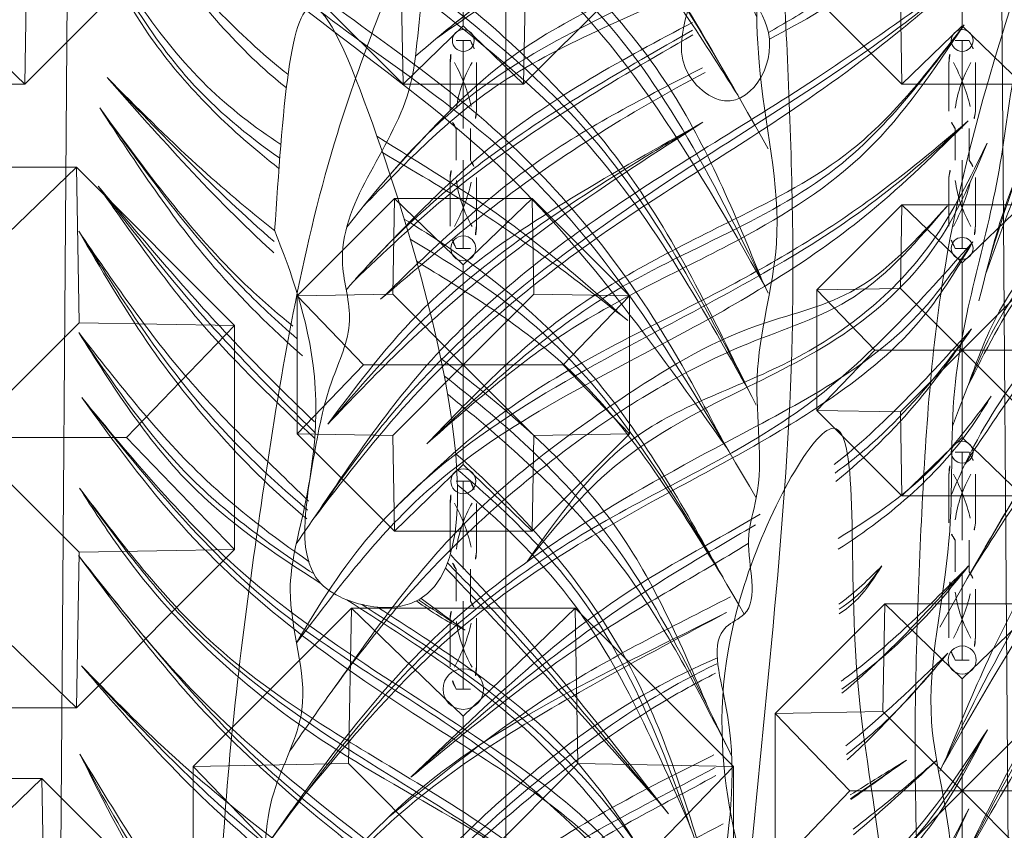
# Model space of a CAD drawing. Units: millimetres. Extents: x -605615403 to 17, y -1703671404 to 113.
# Drawn here: x -605611935 to -605611888, y -1703669673 to -1703669634 of the extents above; entities that cross this region are included whole.
import ezdxf

# ---------------------------------------------------------------- set-up
doc = ezdxf.new("R2010")
doc.units = ezdxf.units.MM
doc.layers.get('0').update_dxf_attribs({"lineweight": 9, "true_color": 0x1c1c1c})
doc.layers.get('Defpoints').update_dxf_attribs({"color": 3, "lineweight": 0})
doc.styles.add('2F обычный', font='Montserrat-Light.ttf', dxfattribs={"width": 0.8})
doc.dimstyles.new('stroitelniy3', dxfattribs={"dimtxt": 80, "dimasz": 30, "dimexe": 5, "dimexo": 10, "dimgap": 20, "dimtad": 1, "dimtoh": 1, "dimdec": 0, "dimrnd": 5, "dimtxsty": '2F обычный', "dimblk": 'ARCHTICK', "dimcen": 0.09, "dimdle": 2, "dimadec": 0, "dimazin": 2, "dimtfac": 1, "dimtdec": 0, "dimtmove": 1, "dimatfit": 3, "dimfxl": 10, "dimtfill": 1, "dimtolj": 1, "dimtzin": 0, "dimarcsym": 1})

# ---------------------------------------------------------------- blocks, each defined once
blk = doc.blocks.new('A$C444B649E')
at = {"color": 0, "extrusion": (0.222521, 0, 0.974928)}
for p, q in [((43.15, 3.825, 0.34), (41.715, 182.042, 0.668)), ((46.129, 3.497, -0.34), (47.565, 182.042, -0.668))]:
    blk.add_line(p, q, dxfattribs=at)
at = {"color": 0}
for points, knots in [([(40.556, 178.667, 0.932), (40.524, 178.674, 0.939), (38.071, 179.205, 1.499), (30.832, 179.664, 3.152), (22.29, 173.414, 5.101), (15.507, 165.811, 6.649), (14.16, 158.26, 6.957), (10.992, 150.618, 7.68), (6.332, 140.139, 8.744), (3.607, 125.486, 9.366), (0.816, 106.303, 10.003), (1.134, 83.812, 9.93), (4.444, 59.988, 9.174), (10.763, 38.393, 7.732), (21.636, 22.957, 5.25), (29.401, 9.916, 3.478), (36.301, 1.918, 1.903), (43.446, -0.674, 0.272), (50.01, 1.689, -1.226), (57.893, 7.568, -3.025), (62.569, 19.195, -4.092), (70.424, 29.428, -5.885), (72.853, 43.198, -6.439), (81.173, 59.145, -8.339), (82.159, 82.751, -8.563), (85.253, 104.51, -9.27), (84.685, 121.96, -9.14), (83.703, 137.357, -8.916), (78.358, 152.347, -7.696), (72.193, 167.813, -6.289), (62.764, 177.421, -4.137), (53.559, 179.265, -2.036), (49.801, 178.317, -1.178), (48.813, 177.991, -0.953)], [4.98394, 4.98394, 4.98394, 4.98394, 5.084102, 12.647306, 26.471377, 35.462956, 42.847511, 48.920762, 60.410313, 77.261702, 93.373244, 118.609304, 144.315789, 165.577086, 185.35708, 200.881729, 211.764806, 216.457286, 223.225248, 232.0523, 245.845184, 259.914597, 270.441227, 287.089248, 313.419389, 339.884869, 353.169381, 365.71295, 385.96429, 400.57599, 415.781125, 424.586866, 427.780695, 427.780695, 427.780695, 427.780695]), ([(60.233, 155, -3.559), (60.933, 154.621, -3.719), (65.102, 152.443, -4.67), (71.438, 149.24, -6.116), (78.527, 143.119, -7.735), (80.196, 138.071, -8.116), (81.06, 135.459, -8.313)], [13.850352, 13.850352, 13.850352, 13.850352, 16.274211, 28.167793, 35.741074, 43.862792, 43.862792, 43.862792, 43.862792]), ([(29.84, 146.504, 3.378), (30.691, 146.949, 3.184), (33.952, 148.744, 2.439), (37.681, 151.527, 1.588), (40.259, 154.134, 1), (40.886, 154.768, 0.857)], [24.483114, 24.483114, 24.483114, 24.483114, 27.41278, 35.841646, 38.550857, 38.550857, 38.550857, 38.550857]), ([(81.214, 134.909, -8.348), (80.12, 137.756, -8.098), (78.063, 143.108, -7.629), (70.226, 149.268, -5.84), (63.993, 151.96, -4.417), (60.475, 154.04, -3.614)], [0, 0, 0, 0, 8.999702, 16.918994, 29.521243, 29.521243, 29.521243, 29.521243]), ([(10.043, 139.572, 7.897), (12.012, 141.581, 7.447), (16.655, 146.314, 6.387), (22.84, 148.571, 4.976), (26.296, 150.093, 4.187)], [0, 0, 0, 0, 8.449697, 19.914328, 19.914328, 19.914328, 19.914328]), ([(8.766, 138.154, 8.188), (10.857, 140.15, 7.711), (15.88, 144.943, 6.564), (22.449, 147.126, 5.065), (26.094, 148.805, 4.233)], [0, 0, 0, 0, 8.698213, 20.890867, 20.890867, 20.890867, 20.890867]), ([(8.947, 135.254, 8.147), (11.07, 137.312, 7.662), (16.078, 142.167, 6.519), (22.301, 145.228, 5.099), (25.891, 146.994, 4.279)], [0, 0, 0, 0, 8.937168, 21.087287, 21.087287, 21.087287, 21.087287]), ([(8.256, 134.543, 8.304), (9.809, 135.914, 7.95), (13.383, 139.07, 7.134), (19.414, 142.896, 5.758), (23.827, 145.287, 4.75), (25.915, 146.394, 4.274)], [0, 0, 0, 0, 6.298633, 14.498959, 21.715288, 21.715288, 21.715288, 21.715288]), ([(61.295, 146.057, -3.801), (62.903, 145.208, -4.168), (67.874, 142.878, -5.303), (74.998, 139.466, -6.929), (80.359, 134.065, -8.153), (81.718, 130.592, -8.463), (82.146, 129.499, -8.561)], [16.902841, 16.902841, 16.902841, 16.902841, 22.43527, 33.496242, 41.153735, 44.673656, 44.673656, 44.673656, 44.673656]), ([(82.146, 129.499, -8.561), (81.241, 131.172, -8.354), (78.046, 137.074, -7.625), (69.662, 141.136, -5.711), (63.245, 143.985, -4.247), (61.248, 145.061, -3.791)], [0, 0, 0, 0, 5.669434, 19.996102, 26.965884, 26.965884, 26.965884, 26.965884]), ([(9.658, 133.672, 7.984), (12.268, 136.016, 7.389), (17.337, 140.571, 6.232), (23.457, 143.395, 4.835), (26.412, 144.808, 4.16)], [0, 0, 0, 0, 10.600249, 20.594344, 20.594344, 20.594344, 20.594344]), ([(61.117, 143.382, -3.761), (62.88, 142.186, -4.163), (68.251, 138.799, -5.389), (76.374, 134.04, -7.243), (80.581, 128.15, -8.203), (82.294, 125.751, -8.594)], [10.211215, 10.211215, 10.211215, 10.211215, 16.726547, 29.595153, 38.436353, 38.436353, 38.436353, 38.436353]), ([(60.834, 141.003, -3.696), (64.365, 138.966, -4.502), (73.058, 134.798, -6.486), (78.266, 126.494, -7.675), (81.245, 121.744, -8.355)], [16.549996, 16.549996, 16.549996, 16.549996, 28.914358, 45.443468, 45.443468, 45.443468, 45.443468]), ([(82.034, 120.476, -8.535), (80.105, 123.281, -8.095), (76.197, 128.964, -7.203), (68.784, 135.359, -5.511), (63.169, 138.546, -4.229), (60.694, 140.083, -3.664)], [0, 0, 0, 0, 10.255764, 20.77622, 29.600087, 29.600087, 29.600087, 29.600087]), ([(3.642, 107.285, 9.357), (6.248, 110.744, 8.763), (12.871, 119.234, 7.251), (25.874, 126.045, 4.283), (36.63, 131.114, 1.828), (39.738, 135.398, 1.119), (40.494, 136.442, 0.946)], [1.490154, 1.490154, 1.490154, 1.490154, 14.454837, 33.855925, 45.883869, 49.756642, 49.756642, 49.756642, 49.756642]), ([(59.709, 135.978, -3.44), (62.813, 133.728, -4.148), (69.911, 129.86, -5.768), (78.692, 121.918, -7.772), (81.862, 114.788, -8.496), (83.299, 111.556, -8.824)], [15.606134, 15.606134, 15.606134, 15.606134, 27.3937, 40.135223, 50.698521, 50.698521, 50.698521, 50.698521]), ([(58.555, 134.586, -3.176), (62.093, 131.94, -3.984), (73.322, 127.703, -6.547), (79.599, 117.523, -7.979), (83.426, 111.316, -8.853)], [15.842697, 15.842697, 15.842697, 15.842697, 29.510586, 50.867786, 50.867786, 50.867786, 50.867786]), ([(33.354, 124.913, 2.576), (34.916, 126.087, 2.219), (37.475, 128.359, 1.635), (39.539, 131.084, 1.164), (40.419, 132.245, 0.963)], [26.808393, 26.808393, 26.808393, 26.808393, 32.741223, 37.145151, 37.145151, 37.145151, 37.145151]), ([(33.469, 122.176, 2.55), (35.342, 123.213, 2.122), (38.339, 125.13, 1.438), (40.562, 127.912, 0.931), (41.442, 129.014, 0.73)], [27.566551, 27.566551, 27.566551, 27.566551, 34.052735, 38.303326, 38.303326, 38.303326, 38.303326]), ([(58.235, 118.116, -3.103), (56.869, 118.957, -2.791), (52.759, 121.84, -1.853), (49.861, 126.203, -1.192), (47.881, 129.184, -0.74)], [31.938041, 31.938041, 31.938041, 31.938041, 36.857641, 47.4712, 47.4712, 47.4712, 47.4712]), ([(47.881, 129.184, -0.74), (48.899, 127.285, -0.972), (51.259, 122.885, -1.511), (55.217, 119.125, -2.414), (57.8, 117.21, -3.004), (58.138, 116.967, -3.081)], [0, 0, 0, 0, 6.47637, 15.003698, 16.27344, 16.27344, 16.27344, 16.27344]), ([(51.062, 128.527, -1.466), (53.052, 126.098, -1.92), (55.35, 123.291, -2.445), (58.141, 121.125, -3.082), (58.524, 120.843, -3.169)], [0, 0, 0, 0, 9.413543, 10.875719, 10.875719, 10.875719, 10.875719]), ([(11.229, 110.682, 7.626), (14.913, 113.961, 6.785), (20.49, 118.926, 5.512), (27.211, 122.126, 3.978), (29.409, 123.332, 3.476)], [0, 0, 0, 0, 14.921645, 22.586961, 22.586961, 22.586961, 22.586961]), ([(11.229, 110.682, 7.626), (14.304, 113.028, 6.924), (19.865, 117.27, 5.655), (26.097, 120.375, 4.232), (28.789, 121.935, 3.618)], [0, 0, 0, 0, 11.762692, 21.268877, 21.268877, 21.268877, 21.268877]), ([(57.916, 113.963, -3.03), (56.538, 114.982, -2.716), (53.54, 117.305, -2.031), (50.734, 119.907, -1.391), (49.196, 121.334, -1.04)], [33.091065, 33.091065, 33.091065, 33.091065, 38.341117, 44.710545, 44.710545, 44.710545, 44.710545]), ([(49.196, 121.334, -1.04), (51.968, 118.44, -1.673), (54.77, 115.515, -2.312), (57.841, 112.937, -3.013), (57.873, 112.91, -3.02)], [0, 0, 0, 0, 12.127377, 12.255001, 12.255001, 12.255001, 12.255001]), ([(33.516, 119.012, 2.539), (33.548, 119.032, 2.532), (34.344, 119.554, 2.35), (35.061, 120.215, 2.186), (35.749, 120.85, 2.029)], [34.57377, 34.57377, 34.57377, 34.57377, 34.691052, 37.512293, 37.512293, 37.512293, 37.512293]), ([(33.525, 118.537, 2.537), (33.879, 118.753, 2.456), (34.735, 119.384, 2.261), (35.364, 120.293, 2.117), (35.749, 120.85, 2.029)], [34.100989, 34.100989, 34.100989, 34.100989, 35.377283, 37.395224, 37.395224, 37.395224, 37.395224]), ([(33.636, 115.31, 2.512), (33.688, 115.344, 2.5), (36.057, 116.933, 1.959), (38.185, 118.913, 1.473), (40.266, 120.85, 0.998)], [34.223219, 34.223219, 34.223219, 34.223219, 34.415846, 42.996909, 42.996909, 42.996909, 42.996909]), ([(58.862, 109.382, -3.246), (58.004, 110.028, -3.05), (54.246, 113.027, -2.193), (51.185, 116.884, -1.494), (48.807, 119.881, -0.951)], [36.318927, 36.318927, 36.318927, 36.318927, 39.612646, 51.096489, 51.096489, 51.096489, 51.096489]), ([(48.807, 119.881, -0.951), (50.7, 117.214, -1.383), (53.813, 112.827, -2.094), (57.745, 109.282, -2.991), (59.354, 107.957, -3.358)], [0, 0, 0, 0, 9.838287, 16.179702, 16.179702, 16.179702, 16.179702]), ([(10.055, 108.756, 7.894), (12.866, 110.855, 7.252), (18.46, 115.033, 5.975), (24.744, 117.884, 4.541), (27.864, 119.359, 3.829)], [0, 0, 0, 0, 10.655179, 21.201699, 21.201699, 21.201699, 21.201699]), ([(4.551, 103.072, 9.15), (6.374, 104.978, 8.734), (11.175, 109.994, 7.638), (19.44, 114.566, 5.752), (25.451, 117.523, 4.38), (27.651, 118.601, 3.878)], [0, 0, 0, 0, 7.980685, 21.005282, 28.52095, 28.52095, 28.52095, 28.52095]), ([(63.532, 117.731, -4.312), (65.126, 116.847, -4.676), (69.573, 114.494, -5.691), (73.622, 111.582, -6.615), (76.198, 109.729, -7.203)], [16.892363, 16.892363, 16.892363, 16.892363, 22.434987, 32.124432, 32.124432, 32.124432, 32.124432]), ([(5.906, 99.876, 8.841), (7.803, 101.854, 8.408), (12.338, 106.582, 7.373), (19.249, 112.593, 5.795), (24.849, 115.498, 4.517), (27.198, 116.435, 3.981)], [0, 0, 0, 0, 8.330079, 19.918209, 27.616169, 27.616169, 27.616169, 27.616169]), ([(48.729, 116.117, -0.933), (50.95, 113.667, -1.44), (54.536, 109.712, -2.259), (58.47, 106.127, -3.157), (59.981, 104.779, -3.501)], [0, 0, 0, 0, 10.029184, 16.187567, 16.187567, 16.187567, 16.187567]), ([(48.729, 116.117, -0.933), (50.465, 113.835, -1.33), (53.836, 109.407, -2.099), (57.981, 105.747, -3.045), (59.998, 103.978, -3.505)], [0, 0, 0, 0, 8.656277, 16.803834, 16.803834, 16.803834, 16.803834]), ([(5.906, 99.876, 8.841), (8.682, 102.37, 8.207), (14.469, 107.568, 6.886), (21.627, 112.968, 5.252), (26.133, 115.241, 4.224), (27.096, 115.692, 4.004)], [0, 0, 0, 0, 11.37456, 23.716827, 26.990951, 26.990951, 26.990951, 26.990951]), ([(81.252, 97.286, -8.356), (79.328, 100.462, -7.917), (75.466, 106.841, -7.036), (69.113, 111.958, -5.586), (65.277, 114.18, -4.71), (64.659, 114.527, -4.569)], [0, 0, 0, 0, 11.134944, 22.362975, 24.499597, 24.499597, 24.499597, 24.499597]), ([(47.713, 113.954, -0.701), (49.478, 111.564, -1.104), (53.014, 106.777, -1.911), (57.463, 102.956, -2.927), (59.681, 100.971, -3.433)], [0, 0, 0, 0, 8.949311, 17.927787, 17.927787, 17.927787, 17.927787]), ([(59.589, 100.115, -3.412), (56.453, 102.538, -2.696), (52.134, 106.984, -1.71), (48.853, 112.156, -0.962), (47.713, 113.954, -0.701)], [10.001849, 10.001849, 10.001849, 10.001849, 22.072782, 28.508013, 28.508013, 28.508013, 28.508013]), ([(34.396, 104.753, 2.338), (35.725, 105.713, 2.035), (38.445, 108.074, 1.414), (40.257, 111.242, 1), (41.246, 112.971, 0.775)], [24.754687, 24.754687, 24.754687, 24.754687, 29.7124, 35.671404, 35.671404, 35.671404, 35.671404]), ([(34.404, 105.428, 2.336), (35.054, 105.883, 2.188), (37.717, 107.955, 1.58), (39.716, 110.796, 1.124), (41.246, 112.971, 0.775)], [25.183344, 25.183344, 25.183344, 25.183344, 27.612768, 35.550192, 35.550192, 35.550192, 35.550192]), ([(65.307, 112.505, -4.717), (65.362, 112.474, -4.73), (68.054, 110.935, -5.344), (74.595, 107.249, -6.837), (78.786, 100.976, -7.794), (81.252, 97.286, -8.356)], [24.873167, 24.873167, 24.873167, 24.873167, 25.068191, 34.296376, 47.483429, 47.483429, 47.483429, 47.483429]), ([(5.96, 96.662, 8.828), (8.29, 99.175, 8.297), (13.572, 104.87, 7.091), (21.247, 109.117, 5.339), (26.091, 111.342, 4.234), (27.011, 111.77, 4.024)], [0, 0, 0, 0, 10.348651, 23.452179, 26.543797, 26.543797, 26.543797, 26.543797]), ([(34.258, 108.185, 2.369), (35.003, 108.718, 2.2), (36.471, 109.803, 1.865), (37.903, 110.941, 1.538), (38.616, 111.509, 1.375)], [39.337061, 39.337061, 39.337061, 39.337061, 42.131724, 44.91057, 44.91057, 44.91057, 44.91057]), ([(4.015, 94.625, 9.272), (6.906, 97.426, 8.612), (12.553, 102.895, 7.324), (20.722, 107.653, 5.459), (25.648, 110.024, 4.335), (27.106, 110.766, 4.002)], [0, 0, 0, 0, 12.188046, 23.801301, 28.788985, 28.788985, 28.788985, 28.788985]), ([(18.22, 89.92, 6.03), (21.247, 91.945, 5.339), (27.627, 95.63, 3.883), (35.91, 101.376, 1.992), (39.009, 106.905, 1.285), (40.28, 109.172, 0.995)], [18.391775, 18.391775, 18.391775, 18.391775, 29.547248, 40.718249, 48.480189, 48.480189, 48.480189, 48.480189]), ([(47.713, 109.069, -0.701), (49.813, 106.589, -1.181), (53.386, 102.37, -1.996), (57.821, 99.261, -3.009), (59.713, 98.051, -3.44)], [0, 0, 0, 0, 9.778397, 16.632791, 16.632791, 16.632791, 16.632791]), ([(60.32, 97.007, -3.579), (57.876, 98.449, -3.021), (52.864, 101.568, -1.877), (49.476, 106.502, -1.104), (47.713, 109.069, -0.701)], [23.762486, 23.762486, 23.762486, 23.762486, 32.337265, 41.637743, 41.637743, 41.637743, 41.637743]), ([(13.205, 99.704, 7.175), (15.874, 101.721, 6.566), (20.356, 105.107, 5.543), (25.456, 107.447, 4.379), (27.486, 108.445, 3.915)], [0, 0, 0, 0, 10.169569, 17.080477, 17.080477, 17.080477, 17.080477]), ([(80.467, 91.059, -8.177), (79.069, 94.073, -7.858), (76.001, 100.686, -7.158), (70.088, 105.3, -5.808), (66.744, 107.705, -5.045), (66.575, 107.825, -5.007)], [0, 0, 0, 0, 9.883986, 21.688627, 22.315471, 22.315471, 22.315471, 22.315471]), ([(66.94, 106.087, -5.09), (67.598, 105.595, -5.24), (70.922, 103.062, -5.999), (76.518, 98.006, -7.276), (79.799, 92.14, -8.025), (81.421, 89.238, -8.395)], [23.799685, 23.799685, 23.799685, 23.799685, 26.297556, 36.486972, 46.4581, 46.4581, 46.4581, 46.4581]), ([(80.762, 81.971, -8.245), (79.616, 85.62, -7.983), (77.03, 93.856, -7.393), (71.067, 100.234, -6.032), (67.359, 103.231, -5.186)], [0, 0, 0, 0, 11.386497, 25.70308, 25.70308, 25.70308, 25.70308]), ([(67.454, 101.738, -5.207), (69.57, 100.078, -5.69), (74.778, 95.541, -6.879), (77.768, 89.118, -7.561), (79.602, 85.179, -7.98)], [26.463305, 26.463305, 26.463305, 26.463305, 34.582522, 47.448998, 47.448998, 47.448998, 47.448998]), ([(67.076, 98.377, -5.121), (67.396, 98.072, -5.194), (71.427, 94.181, -6.114), (75.069, 89.882, -6.945), (78.423, 85.922, -7.711)], [25.877473, 25.877473, 25.877473, 25.877473, 27.223268, 42.928485, 42.928485, 42.928485, 42.928485]), ([(78.234, 82.183, -7.668), (76.095, 84.773, -7.179), (71.401, 90.46, -6.108), (65.121, 94.192, -4.675), (61.674, 96.212, -3.888)], [0, 0, 0, 0, 10.10606, 22.181922, 22.181922, 22.181922, 22.181922]), ([(65.307, 96.161, -4.717), (66.07, 95.638, -4.891), (66.902, 95.157, -5.081), (67.791, 94.781, -5.284), (67.827, 94.766, -5.292)], [25.373928, 25.373928, 25.373928, 25.373928, 28.208082, 28.330208, 28.330208, 28.330208, 28.330208]), ([(63.268, 95.866, -4.252), (64.121, 95.354, -4.446), (67.948, 93.061, -5.32), (73.713, 89.22, -6.636), (76.917, 84.232, -7.367), (78.234, 82.183, -7.668)], [20.861201, 20.861201, 20.861201, 20.861201, 23.875006, 34.341014, 41.638433, 41.638433, 41.638433, 41.638433]), ([(47.776, 88.797, -0.716), (50.013, 85.372, -1.226), (55.041, 77.673, -2.374), (68.491, 70.481, -5.444), (73.038, 60.466, -6.482), (75.416, 55.177, -7.025)], [0, 0, 0, 0, 12.237836, 27.508136, 44.494826, 44.494826, 44.494826, 44.494826])]:
    blk.add_open_spline(points, degree=3, knots=knots, dxfattribs=at)
at = {"color": 254}
for points, knots in [([(41.76, 176.405, 0.657), (39.4, 176.6, 1.196), (34.703, 175.866, 2.268), (28.434, 174.589, 3.699), (24.189, 168.714, 4.668), (16.906, 165.145, 6.33), (16.26, 155.639, 6.477), (11.402, 150.034, 7.586), (11.816, 142.243, 7.492), (6.645, 137.545, 8.672), (8.436, 132.49, 8.263), (6.443, 128.72, 8.718), (6.026, 124.322, 8.813), (4.352, 119.101, 9.195), (6.476, 114.313, 8.711), (2.622, 108.297, 9.59), (4.837, 100.814, 9.085), (2.969, 92.558, 9.511), (4.705, 84.791, 9.115), (3.591, 75.152, 9.369), (6.148, 65.975, 8.785), (6.68, 56.487, 8.664), (10.756, 49.803, 7.734), (11.289, 42.311, 7.612), (14.811, 37.212, 6.808), (18.021, 33.669, 6.076), (17.951, 28.985, 6.092), (21.807, 28.069, 5.212), (23.683, 25.258, 4.783), (24.129, 22.101, 4.681), (28.137, 21.925, 3.767), (26.697, 16.888, 4.095), (31.362, 14.967, 3.03), (30.141, 9.066, 3.309), (35.096, 9.827, 2.178), (35.147, 5.229, 2.167), (38.525, 5.369, 1.396), (38.511, 4.261, 1.399), (38.873, 4.165, 1.316), (39.043, 4.203, 1.277), (39.12, 4.22, 1.26)], [218.465626, 218.465626, 218.465626, 218.465626, 225.829795, 233.039021, 236.861881, 247.317813, 255.239314, 263.180788, 268.46299, 277.563389, 280.279743, 283.325156, 289.729094, 293.628126, 299.420955, 303.68099, 313.590498, 320.947553, 328.748681, 337.009293, 349.682548, 357.0429, 365.074306, 372.652492, 378.828767, 383.464434, 386.818289, 391.041452, 393.444663, 397.046063, 398.90192, 403.511777, 406.875612, 412.354794, 414.269758, 419.140742, 421.132767, 421.576733, 421.874824, 422.119382, 422.119382, 422.119382, 422.119382]), ([(39.12, 4.22, 1.26), (39.588, 4.306, 1.153), (40.546, 4.484, 0.934), (41.436, 2.676, 0.731), (43.052, 4.516, 0.362), (44.727, 2.253, -0.02), (46.994, 4.423, -0.537), (50.083, 4.215, -1.242), (52.762, 6.601, -1.854), (54.914, 9.613, -2.345), (59.288, 12.333, -3.343), (59.419, 19.092, -3.373), (64.627, 23.553, -4.562), (64.976, 30.071, -4.642), (69.545, 34.141, -5.684), (68.543, 39.73, -5.456), (73.092, 42.182, -6.494), (71.601, 46.996, -6.154), (75.039, 49.691, -6.938), (74, 54.117, -6.701), (77.608, 57.529, -7.525), (77.965, 61.499, -7.606), (77.583, 64.682, -7.519), (81.299, 65.728, -8.367), (79.285, 72.291, -7.908), (80.578, 77.558, -8.203), (81.339, 84.197, -8.376), (82.262, 89.139, -8.587), (80.396, 94.652, -8.161), (83.362, 95.771, -8.838), (82.176, 98.731, -8.568), (83.533, 102.243, -8.877), (82.459, 107.228, -8.632), (84.879, 114.055, -9.184), (82.697, 121.56, -8.686), (83.327, 130.626, -8.83), (80.009, 139.429, -8.073), (79.673, 148.352, -7.996), (74.205, 152.698, -6.748), (73.06, 160.189, -6.487), (68.758, 167.762, -5.505), (62.285, 174.221, -4.028), (55.063, 176.643, -2.379), (50.146, 175.089, -1.257), (47.898, 175.274, -0.744), (47.511, 175.325, -0.655)], [0, 0, 0, 0, 1.346803, 2.75768, 4.280782, 6.27917, 8.632257, 11.826402, 15.561518, 18.731857, 23.211741, 30.237294, 36.602996, 42.671487, 48.456934, 53.663418, 56.829572, 61.900571, 65.413119, 68.244431, 74.10035, 78.363785, 80.706666, 81.926966, 88.681212, 94.936562, 99.678817, 108.076425, 111.729333, 112.864323, 116.43425, 118.514078, 124.296769, 130.823581, 139.578972, 146.905127, 157.677275, 167.973028, 171.232947, 178.02854, 189.425849, 197.219003, 205.468691, 211.268711, 212.478998, 212.478998, 212.478998, 212.478998])]:
    blk.add_open_spline(points, degree=3, knots=knots, dxfattribs=at)
at = {"color": 87}
for points, knots in [([(11.471, 145.371, 7.571), (12.884, 146.494, 7.248), (17.717, 150.154, 6.145), (27.25, 154.296, 3.969), (36.018, 158.789, 1.968), (40.135, 162.498, 1.028), (41.02, 163.296, 0.826)], [2.766252, 2.766252, 2.766252, 2.766252, 8.252204, 21.254054, 34.469825, 38.089256, 38.089256, 38.089256, 38.089256]), ([(29.927, 146.199, 3.358), (31.646, 147.035, 2.966), (35.766, 149.208, 2.025), (38.983, 152.701, 1.291), (40.886, 154.768, 0.857)], [24.301389, 24.301389, 24.301389, 24.301389, 30.120015, 38.555522, 38.555522, 38.555522, 38.555522]), ([(60.327, 154.639, -3.58), (62.704, 153.33, -4.123), (70.003, 149.849, -5.789), (78.963, 143.35, -7.834), (80.964, 135.857, -8.291), (81.568, 133.595, -8.429)], [14.271033, 14.271033, 14.271033, 14.271033, 22.598475, 38.615834, 45.54057, 45.54057, 45.54057, 45.54057]), ([(5.264, 121.918, 8.987), (7.037, 124.313, 8.583), (13.02, 132.208, 7.217), (24.664, 139.499, 4.559), (35.066, 145.49, 2.185), (39.226, 148.626, 1.236), (40.462, 149.557, 0.954)], [1.032284, 1.032284, 1.032284, 1.032284, 10.012378, 30.935979, 42.093863, 46.80796, 46.80796, 46.80796, 46.80796]), ([(7.892, 137.142, 8.387), (9.658, 139.211, 7.984), (14.718, 144.835, 6.829), (21.832, 147.467, 5.206), (26.216, 149.52, 4.205)], [1.51526, 1.51526, 1.51526, 1.51526, 9.659374, 24.312818, 24.312818, 24.312818, 24.312818]), ([(7.866, 134.128, 8.393), (8.039, 134.314, 8.354), (10.322, 136.743, 7.833), (16.064, 141.485, 6.522), (22.338, 144.726, 5.09), (25.898, 146.621, 4.278)], [1.221583, 1.221583, 1.221583, 1.221583, 1.993805, 11.341413, 23.66334, 23.66334, 23.66334, 23.66334]), ([(61.269, 145.44, -3.796), (64.367, 143.848, -4.503), (71.47, 141.151, -6.124), (79.7, 135.339, -8.002), (82.127, 129.611, -8.556), (82.948, 127.569, -8.744)], [17.396001, 17.396001, 17.396001, 17.396001, 28.148903, 40.168643, 46.705197, 46.705197, 46.705197, 46.705197]), ([(9.658, 133.672, 7.984), (11.47, 135.101, 7.571), (16.759, 139.276, 6.364), (22.566, 142.643, 5.038), (26.554, 144.588, 4.128)], [0, 0, 0, 0, 7.025372, 20.514559, 20.514559, 20.514559, 20.514559]), ([(61.152, 143.758, -3.769), (61.5, 143.526, -3.848), (66.141, 140.491, -4.908), (74.478, 136.14, -6.81), (80.942, 128.693, -8.286), (82.799, 124.719, -8.71), (83.012, 124.25, -8.758)], [10.005967, 10.005967, 10.005967, 10.005967, 11.282444, 26.945719, 38.615875, 40.166788, 40.166788, 40.166788, 40.166788]), ([(5.281, 117.146, 8.983), (6.45, 119.019, 8.717), (11.23, 125.805, 7.626), (22.967, 131.644, 4.947), (33.987, 137.003, 2.431), (38.793, 141.029, 1.334), (40.25, 142.25, 1.002)], [5.119067, 5.119067, 5.119067, 5.119067, 11.746394, 30.336309, 43.600378, 49.369479, 49.369479, 49.369479, 49.369479]), ([(60.774, 140.593, -3.683), (64.087, 138.69, -4.439), (73.97, 133.753, -6.694), (79.809, 124.148, -8.027), (83.604, 117.905, -8.893)], [16.880759, 16.880759, 16.880759, 16.880759, 28.442879, 49.919506, 49.919506, 49.919506, 49.919506]), ([(4.919, 111.934, 9.066), (6.678, 114.286, 8.665), (11.065, 120.031, 7.663), (19.18, 126.776, 5.811), (27.483, 131.364, 3.916), (34.747, 133.381, 2.258), (37.649, 136.536, 1.596), (39.16, 138.177, 1.251)], [1.076758, 1.076758, 1.076758, 1.076758, 9.952425, 22.945207, 32.815528, 38.925799, 45.555156, 45.555156, 45.555156, 45.555156]), ([(59.334, 135.177, -3.354), (64.256, 131.647, -4.477), (75.29, 126.642, -6.996), (80.918, 116.041, -8.28), (83.607, 110.975, -8.894)], [15.983233, 15.983233, 15.983233, 15.983233, 34.424403, 51.299164, 51.299164, 51.299164, 51.299164]), ([(33.317, 125.317, 2.584), (34.083, 125.838, 2.41), (36.377, 127.548, 1.886), (38.655, 130.027, 1.366), (40.146, 131.902, 1.026), (40.419, 132.245, 0.963)], [26.983387, 26.983387, 26.983387, 26.983387, 29.821369, 35.759224, 37.086203, 37.086203, 37.086203, 37.086203]), ([(33.478, 121.647, 2.548), (36.246, 123.302, 1.916), (39.147, 125.555, 1.254), (41.178, 128.617, 0.79), (41.442, 129.014, 0.73)], [37.516973, 37.516973, 37.516973, 37.516973, 47.168344, 48.606989, 48.606989, 48.606989, 48.606989]), ([(47.881, 129.184, -0.74), (49.576, 126.337, -1.127), (52.338, 121.697, -1.757), (56.476, 118.561, -2.702), (58.178, 117.461, -3.09)], [0, 0, 0, 0, 9.830238, 16.020699, 16.020699, 16.020699, 16.020699]), ([(51.062, 128.527, -1.466), (53.217, 126.257, -1.958), (55.61, 123.737, -2.504), (58.341, 121.683, -3.127), (58.614, 121.484, -3.189)], [0, 0, 0, 0, 9.444526, 10.481623, 10.481623, 10.481623, 10.481623]), ([(11.229, 110.682, 7.626), (12.383, 111.641, 7.362), (16.744, 115.264, 6.367), (22.693, 119.378, 5.009), (27.794, 122.066, 3.845), (29.175, 122.827, 3.53)], [0, 0, 0, 0, 4.570973, 17.263575, 22.061611, 22.061611, 22.061611, 22.061611]), ([(33.521, 118.764, 2.538), (34.077, 119.097, 2.411), (34.881, 119.712, 2.227), (35.518, 120.546, 2.082), (35.749, 120.85, 2.029)], [34.474475, 34.474475, 34.474475, 34.474475, 36.481827, 37.629897, 37.629897, 37.629897, 37.629897]), ([(33.659, 114.916, 2.506), (35.447, 116.118, 2.098), (37.77, 117.974, 1.568), (39.725, 120.227, 1.122), (40.266, 120.85, 0.998)], [36.772161, 36.772161, 36.772161, 36.772161, 43.312858, 45.809718, 45.809718, 45.809718, 45.809718]), ([(48.807, 119.881, -0.951), (51.092, 116.923, -1.473), (54.189, 112.914, -2.18), (58.042, 109.611, -3.059), (59.082, 108.775, -3.296)], [0, 0, 0, 0, 11.29774, 15.311567, 15.311567, 15.311567, 15.311567]), ([(3.957, 102.388, 9.286), (6.18, 104.959, 8.778), (12.742, 112.268, 7.28), (21.79, 115.836, 5.215), (27.654, 118.612, 3.877)], [1.414145, 1.414145, 1.414145, 1.414145, 11.596349, 30.988748, 30.988748, 30.988748, 30.988748]), ([(63.239, 118.515, -4.245), (65.495, 117.191, -4.76), (70.13, 114.646, -5.818), (74.229, 111.324, -6.754), (76.291, 109.653, -7.224)], [16.089053, 16.089053, 16.089053, 16.089053, 24.067919, 32.145662, 32.145662, 32.145662, 32.145662]), ([(33.914, 111.781, 2.448), (34.728, 112.356, 2.262), (36.605, 113.832, 1.834), (38.238, 115.614, 1.461), (39.19, 116.652, 1.244)], [31.812077, 31.812077, 31.812077, 31.812077, 34.859309, 39.121221, 39.121221, 39.121221, 39.121221]), ([(5.712, 99.689, 8.885), (8.872, 102.742, 8.164), (15.415, 109.065, 6.67), (22.808, 114.229, 4.983), (27.154, 116.144, 3.991)], [0, 0, 0, 0, 13.325884, 27.593375, 27.593375, 27.593375, 27.593375]), ([(59.999, 104.27, -3.506), (57.803, 106.265, -3.004), (53.834, 109.998, -2.099), (50.327, 114.201, -1.298), (48.729, 116.117, -0.933)], [26.345751, 26.345751, 26.345751, 26.345751, 35.366101, 42.922052, 42.922052, 42.922052, 42.922052]), ([(47.713, 113.954, -0.701), (49.637, 111.148, -1.141), (53.077, 106.13, -1.926), (57.548, 102.169, -2.946), (59.63, 100.537, -3.421)], [0, 0, 0, 0, 10.223566, 18.278195, 18.278195, 18.278195, 18.278195]), ([(64.974, 113.565, -4.641), (67.277, 112.285, -5.167), (74.583, 107.971, -6.834), (79.178, 100.611, -7.883), (82.353, 95.528, -8.608)], [23.90595, 23.90595, 23.90595, 23.90595, 31.832674, 49.537475, 49.537475, 49.537475, 49.537475]), ([(34.403, 105.123, 2.336), (35.674, 106.045, 2.046), (38.331, 108.335, 1.44), (40.21, 111.324, 1.011), (41.246, 112.971, 0.775)], [25.01612, 25.01612, 25.01612, 25.01612, 29.771802, 35.615407, 35.615407, 35.615407, 35.615407]), ([(4.015, 94.625, 9.272), (7.352, 98.137, 8.511), (14.03, 105.164, 6.986), (22.781, 108.994, 4.989), (27.064, 111.154, 4.011)], [0, 0, 0, 0, 14.542017, 29.097807, 29.097807, 29.097807, 29.097807]), ([(18.386, 89.457, 5.992), (20.023, 90.575, 5.619), (24.506, 93.409, 4.595), (31.57, 97.417, 2.983), (37.303, 103.281, 1.675), (39.441, 107.513, 1.187), (40.28, 109.172, 0.995)], [18.133094, 18.133094, 18.133094, 18.133094, 24.177174, 34.278267, 42.946776, 48.537357, 48.537357, 48.537357, 48.537357]), ([(47.713, 109.069, -0.701), (49.386, 106.782, -1.083), (52.814, 102.098, -1.866), (57.475, 98.973, -2.93), (59.966, 97.462, -3.498)], [0, 0, 0, 0, 8.47305, 17.358909, 17.358909, 17.358909, 17.358909]), ([(66.762, 106.975, -5.049), (69.608, 104.903, -5.699), (75.797, 99.948, -7.111), (79.609, 92.747, -7.981), (81.71, 88.681, -8.461)], [22.959065, 22.959065, 22.959065, 22.959065, 33.615402, 47.186044, 47.186044, 47.186044, 47.186044]), ([(67.42, 102.487, -5.199), (69.884, 100.559, -5.762), (76.13, 95.019, -7.188), (79.07, 86.739, -7.858), (80.923, 81.517, -8.281)], [25.771045, 25.771045, 25.771045, 25.771045, 35.253134, 51.446569, 51.446569, 51.446569, 51.446569]), ([(78.423, 85.922, -7.711), (75.024, 89.694, -6.935), (71.302, 93.825, -6.085), (67.281, 97.647, -5.168), (66.93, 97.977, -5.088)], [0, 0, 0, 0, 15.396686, 16.862577, 16.862577, 16.862577, 16.862577]), ([(62.446, 95.992, -4.064), (64.184, 94.973, -4.461), (70.804, 91.1, -5.972), (77.599, 84.78, -7.523), (80.006, 78.384, -8.072), (80.402, 77.214, -8.162)], [20.276064, 20.276064, 20.276064, 20.276064, 26.365218, 43.251451, 46.955539, 46.955539, 46.955539, 46.955539]), ([(47.854, 93.05, -0.734), (50.5, 90.445, -1.338), (57.862, 83.192, -3.018), (71.659, 75.796, -6.167), (76.104, 65.176, -7.182), (77.815, 60.765, -7.572)], [0, 0, 0, 0, 11.315726, 31.493399, 45.357575, 45.357575, 45.357575, 45.357575])]:
    blk.add_open_spline(points, degree=3, knots=knots, dxfattribs=at)
at = {"color": 0}
for points in [[(12.53, 146.202, 7.329), (18.067, 149.567, 6.065), (28.278, 154.08, 3.735), (36.137, 159.008, 1.941), (41.02, 163.296, 0.826)], [(12.53, 146.202, 7.329), (19.666, 151.135, 5.7), (29.422, 155.935, 3.473), (36.751, 159.975, 1.801), (41.02, 163.296, 0.826)], [(6.131, 123.083, 8.789), (10.798, 128.414, 7.724), (20.882, 136.598, 5.423), (30.426, 142.365, 3.244), (36.472, 146.435, 1.864), (40.462, 149.557, 0.954)], [(6.332, 123.35, 8.743), (12.05, 130.482, 7.438), (21.124, 137.677, 5.367), (32.295, 144.283, 2.818), (40.462, 149.557, 0.954)], [(12.054, 126.716, 7.438), (19.013, 132.717, 5.849), (28.044, 137.509, 3.788), (34.191, 140.874, 2.385), (40.039, 146.874, 1.05)], [(12.054, 126.716, 7.438), (19.362, 132.112, 5.769), (28.35, 136.567, 3.718), (34.981, 140.839, 2.205), (40.039, 146.874, 1.05)], [(5.281, 117.146, 8.983), (11.682, 124.118, 7.522), (25.638, 132.17, 4.337), (35.133, 137.878, 2.17), (40.25, 142.25, 1.002)], [(6.908, 127.666, 8.612), (10.573, 131.129, 7.776), (19.094, 137.673, 5.831), (26.434, 142.188, 4.155)], [(6.908, 127.666, 8.612), (11.929, 133.264, 7.466), (19.598, 138.534, 5.716), (26.434, 142.188, 4.155)], [(10.49, 123.714, 7.794), (15.862, 128.096, 6.568), (26.732, 133.784, 4.087), (35.246, 138.542, 2.144), (40.25, 142.25, 1.002)], [(17.268, 121.037, 6.247), (22.613, 126.822, 5.027), (30.896, 130.667, 3.137), (38.328, 136.399, 1.441), (41.231, 141.188, 0.778)], [(17.268, 121.037, 6.247), (21.435, 125.316, 5.296), (28.414, 129.294, 3.703), (34.053, 132.184, 2.416), (38.716, 136.494, 1.352), (41.231, 141.188, 0.778)], [(49.047, 140.123, -1.006), (56.842, 133.1, -2.785), (69.42, 123.644, -5.656), (75.755, 117.427, -7.102), (82.575, 106.314, -8.659)], [(82.679, 106.129, -8.682), (73.986, 118.365, -6.698), (59.449, 129.831, -3.38), (49.047, 140.123, -1.006)], [(7.097, 114.795, 8.569), (13.516, 122.406, 7.104), (22.108, 128.844, 5.143), (29.17, 132.38, 3.531), (34.111, 134.018, 2.403), (39.16, 138.177, 1.251)], [(4.934, 108.985, 9.063), (13.102, 117.277, 7.198), (24.327, 124.207, 4.636), (33.167, 128.958, 2.619), (37.923, 132.86, 1.533), (40.494, 136.442, 0.946)], [(49.822, 133.61, -1.183), (57.072, 127.538, -2.837), (69.278, 118.912, -5.624), (78.611, 108.302, -7.754), (81.239, 103.86, -8.354)], [(81.481, 103.485, -8.409), (69.239, 117.393, -5.615), (51.948, 131.093, -1.668), (49.822, 133.61, -1.183)], [(47.869, 105.945, -0.737), (55.84, 97.856, -2.556), (70.687, 88.165, -5.945), (76.469, 83.199, -7.265), (77.706, 81.427, -7.547)], [(47.869, 105.945, -0.737), (53.075, 99.808, -1.925), (65.526, 90.522, -4.767), (75.051, 84.142, -6.941), (77.706, 81.427, -7.547)], [(47.754, 101.593, -0.711), (54.287, 94.478, -2.202), (62.417, 89.043, -4.057), (73.606, 81.857, -6.611), (77.398, 77.412, -7.477), (79.369, 71.804, -7.927)], [(79.622, 70.719, -7.984), (75.655, 79.166, -7.079), (61.154, 88.999, -3.769), (49.906, 98.628, -1.202), (47.754, 101.593, -0.711)], [(47.698, 98.348, -0.698), (53.571, 91.927, -2.038), (69.389, 79.567, -5.649), (77.846, 68.973, -7.579), (78.864, 65.281, -7.811)], [(47.698, 98.348, -0.698), (54.026, 91.057, -2.142), (64.696, 82.433, -4.578), (73.94, 74.573, -6.688), (78.815, 65.491, -7.8)], [(47.854, 93.05, -0.734), (52.803, 87.954, -1.863), (63.81, 79.221, -4.375), (71.766, 72.294, -6.191), (76.705, 63.551, -7.319)], [(76.89, 63.1, -7.361), (71.455, 73.371, -6.12), (61.864, 81.865, -3.931), (52.129, 89.125, -1.709), (47.854, 93.05, -0.734)], [(47.776, 88.797, -0.716), (51.866, 82.023, -1.649), (62.302, 72.078, -4.031), (70.359, 64.098, -5.87), (75.032, 56.031, -6.937)]]:
    blk.add_spline(points, degree=3, dxfattribs=at)
for points in [[(28.671, 152.593), (27.684, 152.494), (26.296, 150.093, 4.187), (26.944, 144.112), (28.178, 143.274), (29.84, 146.504, 3.378), (28.939, 148.517, 3.584), (29.451, 152.116), (28.827, 152.543), (28.671, 152.593)], [(29.014, 102.868, 6.044), (28.037, 119.91, 6.044), (32.327, 127.454, 6.044), (33.631, 115.405, 6.044), (32.381, 100.317, 6.044), (29.863, 100.208, 3.373), (29.014, 102.868, 6.044)], [(57.913, 113.965, -3.03), (60.029, 124.699, -3.512), (63.239, 118.515, -4.245), (63.268, 95.866, -4.252), (60.32, 97.007, -3.579), (59.998, 103.978, -3.505), (57.98, 112.007), (57.916, 113.963, -3.03)]]:
    blk.add_spline(points, degree=3)
at = {"color": 87}
for points in [[(12.054, 126.716, 7.438), (21.499, 133.869, 5.282), (33.694, 140.227, 2.498), (40.039, 146.874, 1.05)], [(6.908, 127.666, 8.612), (11.843, 132.651, 7.486), (23.826, 140.743, 4.751), (26.434, 142.188, 4.155)], [(49.047, 140.123, -1.006), (57.261, 132.022, -2.881), (74.463, 118.441, -6.807), (82.987, 105.575, -8.753)], [(3.642, 107.285, 9.357), (11.395, 116.093, 7.588), (21.061, 122.853, 5.382), (31.863, 128.604, 2.916), (40.494, 136.442, 0.946)], [(49.822, 133.61, -1.183), (58.811, 125.589, -3.234), (70.124, 117.567, -5.817), (82.987, 101.127, -8.753)], [(77.706, 81.427, -7.547), (69.19, 88.723, -5.604), (57.89, 95.901, -3.024), (47.869, 105.945, -0.737)], [(47.754, 101.593, -0.711), (53.48, 95.021, -2.018), (66.89, 86.042, -5.078), (77.455, 76.998, -7.49), (80.117, 68.33, -8.097)], [(78.864, 65.281, -7.811), (76.119, 71.905, -7.185), (67.285, 80.945, -5.169), (57.211, 88.387, -2.869), (47.698, 98.348, -0.698)], [(75.032, 56.031, -6.937), (70.382, 65.736, -5.876), (62.172, 73.112, -4.002), (51.017, 83.621, -1.456), (47.776, 88.797, -0.716)]]:
    blk.add_spline(points, degree=3, dxfattribs=at)
at = {"color": 0}
for points in [[(33.269, 125.726, 2.595), (35.855, 127.599, 2.005), (38.137, 129.922, 1.484), (40.419, 132.245, 0.963)], [(33.671, 114.727, 2.504), (36.03, 116.528, 1.965), (38.148, 118.689, 1.482), (40.266, 120.85, 0.998)], [(33.875, 112.196, 2.457), (35.722, 113.56, 2.036), (37.456, 115.106, 1.64), (39.19, 116.652, 1.244)], [(33.939, 111.521, 2.442), (35.814, 113.055, 2.014), (37.502, 114.854, 1.629), (39.19, 116.652, 1.244)], [(34.105, 109.836, 2.404), (35.081, 110.397, 2.182), (36.06, 110.953, 1.958), (37.039, 111.509, 1.735)], [(34.128, 109.607, 2.399), (35.098, 110.241, 2.178), (36.069, 110.875, 1.956), (37.039, 111.509, 1.735)], [(66.821, 97.732, -5.063), (70.667, 94.029, -5.94), (74.371, 90.18, -6.786), (78.076, 86.331, -7.632)], [(67.827, 94.766, -5.292), (67.019, 95.244, -5.108), (66.21, 95.723, -4.923), (65.407, 96.21, -4.74)]]:
    blk.add_open_spline(points, degree=3, dxfattribs=at)
at = {"color": 87}
for points in [[(49.196, 121.334, -1.04), (52.008, 118.62, -1.682), (54.821, 115.907, -2.324), (57.88, 113.449, -3.022)], [(34.123, 109.651, 2.4), (35.097, 110.267, 2.178), (36.068, 110.888, 1.956), (37.039, 111.509, 1.735)], [(34.28, 107.917, 2.364), (35.754, 109.071, 2.028), (37.185, 110.29, 1.701), (38.616, 111.509, 1.375)], [(65.538, 96.282, -4.77), (66.262, 95.79, -4.935), (66.99, 95.301, -5.101), (67.717, 94.812, -5.267)]]:
    blk.add_open_spline(points, degree=3, dxfattribs=at)
blk = doc.blocks.new('*U283')
at = {"color": 0}
for p, q in [((-0.858, 5), (-0.757, -0.757)), ((-0.757, -0.757), (-5, -5)), ((5, -0.858), (-0.757, -0.757))]:
    blk.add_line(p, q, dxfattribs=at)
blk = doc.blocks.new('*U284')
at = {"color": 0, "linetype": 'ByBlock', "lineweight": -2, "transparency": 16777216}
for p, rotation in [((34032.471, 9170.93, 1.076), 45.00000000000001), ((34027.471, 9168.859, 1.076), 90.00000000000001), ((34025.4, 9163.859, 1.076), 135), ((34039.542, 9163.859, 1.076), 315), ((34027.471, 9158.859, 1.076), 180), ((34032.471, 9156.788, 1.076), 225.0000000000001), ((34037.471, 9158.859, 1.076), 270)]:
    blk.add_blockref('*U283', p, dxfattribs=dict(at, rotation=rotation))
blk.add_blockref('*U283', (34037.471, 9168.859, 1.076), dxfattribs=at)
blk = doc.blocks.new('A$C172A4C73')
at = {"elevation": 1.076}
blk.add_lwpolyline([(5.858, 20), (0, 14.142), (0, 5.858), (5.858, 0), (14.142, 0), (20, 5.858), (20, 14.142), (14.142, 20)], close=True, dxfattribs=at)
at = {"color": 0}
for centre in [(10, 17, 1.076), (10, 3, 1.076)]:
    blk.add_circle(centre, 0.75, dxfattribs=at)
blk.add_blockref('*U284', (-34022.471, -9153.859))
blk = doc.blocks.new('A$Cced6107b')
for p, q in [((0.975, 10), (0.297, 10)), ((0.636, 5.763), (0.636, 10)), ((0.636, 8.305), (0.636, 9.576)), ((0, 6.593), (0, 8.933)), ((1.271, 6.593), (1.271, 8.933)), ((0.297, 5.763), (0.297, 5)), ((0.297, 5.763), (0.297, 5)), ((0.975, 5.763), (0.975, 5)), ((0.975, 5.763), (0.975, 5)), ((0.297, 4.237), (0.297, 5)), ((0.975, 4.237), (0.975, 5)), ((0.636, 4.237), (0.636, 0)), ((0, 3.407), (0, 1.067)), ((1.271, 3.407), (1.271, 1.067)), ((0.636, 1.695), (0.636, 0.424)), ((0.975, 0), (0.297, 0))]:
    blk.add_line(p, q)
for centre, radius, start, end in [((2.114, 8.92), 2.114, 149.2779, 180.3396), ((-0.842, 8.92), 2.114, 359.6604, 30.7221), ((-7.387, 4.826), 8.643, 13.3569, 28.4569), ((6.508, 5.846), 6.27, 150.3855, 171.8069), ((1.496, 6.659), 1.498, 182.5487, 216.7799), ((-0.225, 6.659), 1.498, 323.2201, 357.4513), ((1.496, 3.341), 1.498, 143.2201, 177.4513), ((-0.225, 3.341), 1.498, 2.5487, 36.7799), ((-7.387, 5.174), 8.643, 331.5431, 346.6431), ((6.508, 4.154), 6.27, 188.1931, 209.6145), ((2.114, 1.08), 2.114, 179.6604, 210.7221), ((-0.842, 1.08), 2.114, 329.2779, 0.3396)]:
    blk.add_arc(centre, radius, start, end)
blk = doc.blocks.new('A$C92575af3')
for p, xscale, yscale, zscale in [((43.98, 209.9, -0.753), -0.7000000000000001, 0.7000000000000001, 0.7000000000000001), ((67.98, 209.9, -0.753), -0.7000000000000001, 0.7000000000000001, 0.7000000000000001), ((91.98, 209.9, -0.753), -0.7000000000000001, 0.7000000000000001, 0.7000000000000001), ((49.98, 179.9, -1.399), -1.3, 1.3, 1.3), ((68.98, 188.4, -0.861), -0.8, 0.8, 0.8), ((91.98, 190.1, -0.753), -0.7000000000000001, 0.7000000000000001, 0.7000000000000001), ((73.98, 158.7, -1.399), -1.3, 1.3, 1.3), ((93.98, 166.9, -0.969), -0.9000000000000001, 0.9000000000000001, 0.9000000000000001), ((45.98, 158.5, -0.969), -0.9000000000000001, 0.9000000000000001, 0.9000000000000001)]:
    blk.add_blockref('A$C172A4C73', p, dxfattribs=dict(xscale=xscale, yscale=yscale, zscale=zscale))
at = {"color": 1, "xscale": -1, "rotation": 180}
for p in [(60.344, 212), (84.344, 212), (84.344, 192.2), (60.344, 190.8)]:
    blk.add_blockref('A$Cced6107b', p, dxfattribs=at)
blk = doc.blocks.new('_ArchTick')
at = {"color": 0, "linetype": 'ByBlock', "const_width": 0.15}
blk.add_lwpolyline([(-0.5, -0.5), (0.5, 0.5)], dxfattribs=at)
blk = doc.blocks.new('*D333')
at = {"color": 0, "lineweight": -2, "transparency": 16777216}
for p, q in [((-605612422.655, -1703669615.022), (-605612422.655, -1703669957.268)), ((-605611420.512, -1703669615.022), (-605611420.512, -1703669957.268)), ((-605612424.655, -1703669952.268), (-605611418.512, -1703669952.268))]:
    blk.add_line(p, q, dxfattribs=at)
at = {"layer": 'Defpoints', "color": 0, "lineweight": 30, "transparency": 16777216}
for p in [(-605612422.655, -1703669605.022, 2.036), (-605611420.512, -1703669605.022, 2.036), (-605611420.512, -1703669952.268)]:
    blk.add_point(p, dxfattribs=at)
at = {"color": 0, "lineweight": -2, "transparency": 16777216, "xscale": 25, "yscale": 25, "zscale": 25, "rotation": 180}
blk.add_blockref('_ArchTick', (-605612422.655, -1703669952.268), dxfattribs=at)
at = {"color": 0, "lineweight": -2, "transparency": 16777216, "xscale": 25, "yscale": 25, "zscale": 25}
blk.add_blockref('_ArchTick', (-605611420.512, -1703669952.268), dxfattribs=at)
at = {"color": 0, "transparency": 16777216, "insert": (-605611921.583, -1703669906.911), "char_height": 50, "attachment_point": 5, "style": '2F обычный', "bg_fill": 3, "box_fill_scale": 1.1, "bg_fill_color": 256, "bg_fill_true_color": 13158600, "bg_fill_transparency": 0}
blk.add_mtext('\\A1;1000', dxfattribs=at)
blk = doc.blocks.new('*D335')
at = {"color": 0, "lineweight": -2, "transparency": 16777216}
for p, q in [((-605611191.926, -1703669848.876), (-605611191.926, -1703669145.115)), ((-605611912.083, -1703669147.115), (-605611186.926, -1703669147.115)), ((-605611635.871, -1703669846.876), (-605611186.926, -1703669846.876))]:
    blk.add_line(p, q, dxfattribs=at)
at = {"layer": 'Defpoints', "color": 0, "lineweight": 30, "transparency": 16777216}
for p in [(-605611922.083, -1703669147.115, 2.036), (-605611191.926, -1703669147.115), (-605611645.871, -1703669846.876, 2.036)]:
    blk.add_point(p, dxfattribs=at)
at = {"color": 0, "lineweight": -2, "transparency": 16777216, "xscale": 25, "yscale": 25, "zscale": 25}
for p, rotation in [((-605611191.926, -1703669147.115), 90), ((-605611191.926, -1703669846.876), 270)]:
    blk.add_blockref('_ArchTick', p, dxfattribs=dict(at, rotation=rotation))
at = {"color": 0, "transparency": 16777216, "insert": (-605611237.283, -1703669496.995), "char_height": 50, "attachment_point": 5, "rotation": 90, "style": '2F обычный', "bg_fill": 3, "box_fill_scale": 1.1, "bg_fill_color": 256, "bg_fill_true_color": 13158600, "bg_fill_transparency": 0}
blk.add_mtext('\\A1;700', dxfattribs=at)

msp = doc.modelspace()

# ---------------------------------------------------------------- linework, layer by layer
at = {"layer": 'Defpoints', "color": 30}
msp.add_xline((-605611912.083, -1703667724.729), (0, 1), dxfattribs=at)

# ---------------------------------------------------------------- block references
at = {"extrusion": (0.222521, 0, 0.974928), "rotation": 270}
for p in [(-1703669757.999, 590428024.933, -134761331.511), (-1703669780.999, 590427976.486, -134761320.453)]:
    msp.add_blockref('A$C444B649E', p, dxfattribs=at)
at = {"extrusion": (-0.222521, 0, 0.974928), "xscale": -1, "rotation": 90}
msp.add_blockref('A$C444B649E', (1703669780.999, -590427856.484, 134761317.618), dxfattribs=at)
msp.add_blockref('A$C92575af3', (-605611975.109, -1703669846.876, 2.036))

# ---------------------------------------------------------------- next in the draw order: dimensions: what is measured, and where the dimension line sits
at = {"color": 252}
dim = msp.add_linear_dim(base=(-605611420.512, -1703669952.268), p1=(-605612422.655, -1703669605.022, 2.036), p2=(-605611420.512, -1703669605.022, 2.036), dimstyle='stroitelniy3', override={"dimtxt": 50, "dimasz": 25}, dxfattribs=at)
dim.commit()
dim.dimension.update_dxf_attribs({"geometry": '*D333', "text_midpoint": (-605611921.583, -1703669906.911)})

# ---------------------------------------------------------------- next in the draw order: dimensions: what is measured, and where the dimension line sits
dim = msp.add_linear_dim(base=(-605611191.926, -1703669147.115), p1=(-605611645.871, -1703669846.876, 2.036), p2=(-605611922.083, -1703669147.115, 2.036), angle=90, dimstyle='stroitelniy3', override={"dimtxt": 50, "dimasz": 25}, dxfattribs=at)
dim.commit()
dim.dimension.update_dxf_attribs({"geometry": '*D335', "text_midpoint": (-605611237.283, -1703669496.995)})

doc.saveas('drawing.dxf')
